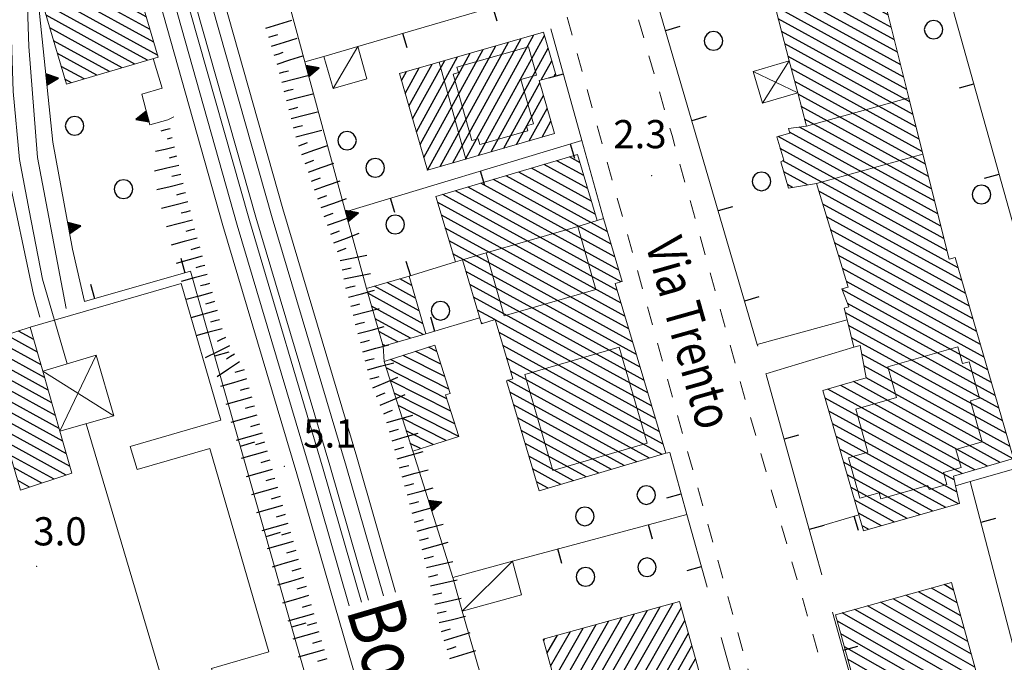
# Model space of a CAD drawing. Extents: x 2428774 to 2430554, y 4754595 to 4755811.
# Drawn here: x 2429175 to 2429279, y 4755115 to 4755184 of the extents above; entities that cross this region are included whole.
import ezdxf

# ---------------------------------------------------------------- set-up
doc = ezdxf.new("R2010")
doc.units = 0
doc.header["$LTSCALE"] = 2
doc.header["$MEASUREMENT"] = 0
for name, pattern in [('MARCIAP', [2, 1, -1]), ('MUROSIMB', [5, 2.5, 2.5]), ('SOSTEGNO', [8, 4, 4])]:
    doc.linetypes.add(name, pattern=pattern)
for name, color, linetype in [('010307', 1, 'Continuous'), ('010308', 1, 'SOSTEGNO'), ('030101', 1, 'Continuous'), ('040102', 10, 'Continuous'), ('040316', 5, 'Continuous'), ('050126', 5, 'Continuous'), ('050401', 1, 'MARCIAP'), ('060101', 5, 'Continuous'), ('060110', 5, 'Continuous'), ('060118', 5, 'Continuous'), ('060403', 5, 'Continuous'), ('060801', 1, 'MUROSIMB'), ('080203', 3, 'Continuous'), ('CAMPITURA_060101', 1, 'Continuous'), ('V0115', 7, 'Continuous'), ('V0211', 6, 'Continuous'), ('V0212', 6, 'Continuous'), ('V0252', 6, 'Continuous')]:
    doc.layers.add(name, color=color, linetype=linetype)
doc.styles.add('Style07', font='Arial', dxfattribs={"height": 0.2})

# ---------------------------------------------------------------- blocks, each defined once
blk = doc.blocks.new('CERCHIO')
for p, q in [((-0.457, 0.189), (-0.495, 0)), ((-0.495, 0), (-0.457, -0.189)), ((-0.35, 0.35), (-0.457, 0.189)), ((-0.189, 0.457), (-0.35, 0.35)), ((0, 0.495), (-0.189, 0.457)), ((0.189, 0.457), (0, 0.495)), ((0.35, 0.35), (0.189, 0.457)), ((0.457, 0.189), (0.35, 0.35)), ((0.495, 0), (0.457, 0.189)), ((0.457, -0.189), (0.495, 0)), ((-0.457, -0.189), (-0.35, -0.35)), ((-0.35, -0.35), (-0.189, -0.457)), ((-0.189, -0.457), (0, -0.495)), ((0, -0.495), (0.189, -0.457)), ((0.189, -0.457), (0.35, -0.35)), ((0.35, -0.35), (0.457, -0.189))]:
    blk.add_line(p, q)
blk = doc.blocks.new('CAMP_4C61225D')
at = {"layer": 'CAMPITURA_060101', "linetype": 'Continuous'}
for p, q in [((2429273.928, 4755123.18), (2429272.923, 4755123.753)), ((2429275.064, 4755119.078), (2429268.848, 4755122.624)), ((2429274.685, 4755120.445), (2429270.206, 4755123)), ((2429274.306, 4755121.813), (2429271.565, 4755123.376)), ((2429276.2, 4755114.976), (2429264.772, 4755121.495)), ((2429275.821, 4755116.344), (2429266.131, 4755121.871)), ((2429275.443, 4755117.711), (2429267.489, 4755122.247)), ((2429276.958, 4755112.242), (2429262.055, 4755120.742)), ((2429276.579, 4755113.609), (2429263.413, 4755121.118)), ((2429277.336, 4755110.874), (2429261.552, 4755119.878)), ((2429277.715, 4755109.507), (2429261.931, 4755118.51)), ((2429278.094, 4755108.14), (2429262.309, 4755117.143)), ((2429278.473, 4755106.773), (2429262.688, 4755115.776)), ((2429278.851, 4755105.405), (2429263.067, 4755114.409)), ((2429279.23, 4755104.038), (2429263.446, 4755113.041)), ((2429278.133, 4755103.513), (2429263.824, 4755111.674)), ((2429276.774, 4755103.136), (2429264.203, 4755110.307)), ((2429275.416, 4755102.76), (2429264.582, 4755108.94)), ((2429274.057, 4755102.384), (2429264.961, 4755107.572)), ((2429272.699, 4755102.007), (2429265.339, 4755106.205)), ((2429271.34, 4755101.631), (2429265.718, 4755104.838)), ((2429269.982, 4755101.255), (2429266.097, 4755103.471)), ((2429268.623, 4755100.878), (2429266.476, 4755102.103)), ((2429267.265, 4755100.502), (2429266.854, 4755100.736))]:
    blk.add_line(p, q, dxfattribs=at)
blk = doc.blocks.new('CAMP_DF849423')
at = {"layer": 'CAMPITURA_060101', "linetype": 'Continuous'}
for p, q in [((2429266.322, 4755187.048), (2429263.776, 4755188.447)), ((2429265.994, 4755188.37), (2429265.191, 4755188.811)), ((2429267.966, 4755180.438), (2429255.293, 4755187.405)), ((2429267.637, 4755181.76), (2429256.647, 4755187.802)), ((2429258.209, 4755188.084), (2429258.001, 4755188.199)), ((2429266.98, 4755184.404), (2429260.947, 4755187.72)), ((2429266.651, 4755185.726), (2429262.362, 4755188.084)), ((2429268.295, 4755179.116), (2429255.167, 4755186.334)), ((2429267.309, 4755183.082), (2429259.533, 4755187.357)), ((2429268.624, 4755177.794), (2429254.907, 4755185.335)), ((2429268.953, 4755176.473), (2429255.258, 4755184.001)), ((2429269.281, 4755175.151), (2429255.61, 4755182.667)), ((2429269.61, 4755173.829), (2429255.961, 4755181.332)), ((2429269.939, 4755172.507), (2429256.312, 4755179.998)), ((2429270.268, 4755171.185), (2429256.664, 4755178.664)), ((2429270.596, 4755169.863), (2429257.015, 4755177.33)), ((2429270.925, 4755168.541), (2429257.366, 4755175.995)), ((2429271.254, 4755167.219), (2429257.717, 4755174.661)), ((2429271.583, 4755165.897), (2429258.069, 4755173.327)), ((2429272.24, 4755163.254), (2429256.46, 4755171.929)), ((2429271.912, 4755164.575), (2429257.537, 4755172.478)), ((2429272.569, 4755161.932), (2429255.244, 4755171.456)), ((2429272.898, 4755160.61), (2429255.478, 4755170.186)), ((2429273.227, 4755159.288), (2429255.753, 4755168.894)), ((2429258.382, 4755166.308), (2429255.839, 4755167.706)), ((2429256.8, 4755166.036), (2429256.233, 4755166.348)), ((2429274.427, 4755157.487), (2429259.571, 4755165.654)), ((2429274.821, 4755156.129), (2429259.992, 4755164.281)), ((2429275.215, 4755154.771), (2429260.413, 4755162.909)), ((2429275.609, 4755153.414), (2429260.833, 4755161.537)), ((2429276.003, 4755152.056), (2429261.254, 4755160.164)), ((2429276.397, 4755150.698), (2429261.674, 4755158.792)), ((2429276.791, 4755149.34), (2429262.095, 4755157.419)), ((2429277.185, 4755147.983), (2429262.516, 4755156.047)), ((2429277.579, 4755146.625), (2429262.083, 4755155.144)), ((2429277.973, 4755145.267), (2429262.637, 4755153.698)), ((2429278.367, 4755143.909), (2429262.41, 4755152.682)), ((2429278.761, 4755142.552), (2429262.736, 4755151.361)), ((2429279.155, 4755141.194), (2429263.063, 4755150.04)), ((2429279.549, 4755139.836), (2429264.143, 4755148.306)), ((2429279.943, 4755138.478), (2429264.381, 4755147.034)), ((2429280.254, 4755137.166), (2429264.616, 4755145.763)), ((2429276.189, 4755135.977), (2429260.551, 4755144.575)), ((2429277.544, 4755136.374), (2429261.906, 4755144.971)), ((2429278.899, 4755136.77), (2429263.261, 4755145.367)), ((2429274.834, 4755135.581), (2429260.249, 4755143.6)), ((2429273.994, 4755134.902), (2429260.643, 4755142.242)), ((2429274.293, 4755133.596), (2429261.037, 4755140.884)), ((2429274.465, 4755132.36), (2429261.431, 4755139.526)), ((2429273.096, 4755131.972), (2429261.826, 4755138.168)), ((2429271.727, 4755131.584), (2429262.22, 4755136.81)), ((2429270.357, 4755131.195), (2429262.614, 4755135.452)), ((2429268.988, 4755130.807), (2429263.009, 4755134.094)), ((2429267.619, 4755130.419), (2429263.403, 4755132.736)), ((2429266.249, 4755130.03), (2429263.797, 4755131.378)), ((2429264.88, 4755129.642), (2429264.191, 4755130.02))]:
    blk.add_line(p, q, dxfattribs=at)
blk = doc.blocks.new('B_MURI')
blk.add_line((-0.8, 0), (0, 0))
blk = doc.blocks.new('CAMP_8C51F10B')
at = {"layer": 'CAMPITURA_060101', "linetype": 'Continuous'}
for p, q in [((2429233.65, 4755105.54), (2429242.696, 4755121.399)), ((2429234.813, 4755105.561), (2429244.062, 4755121.776)), ((2429232.899, 4755108.26), (2429239.962, 4755120.643)), ((2429233.275, 4755106.9), (2429241.329, 4755121.021)), ((2429235.189, 4755104.202), (2429244.946, 4755121.308)), ((2429231.772, 4755112.338), (2429235.862, 4755119.51)), ((2429232.147, 4755110.979), (2429237.229, 4755119.888)), ((2429232.523, 4755109.619), (2429238.596, 4755120.266)), ((2429235.565, 4755102.842), (2429245.322, 4755119.949)), ((2429230.644, 4755116.417), (2429231.763, 4755118.378)), ((2429231.02, 4755115.058), (2429233.129, 4755118.755)), ((2429231.396, 4755113.698), (2429234.496, 4755119.133)), ((2429235.941, 4755101.483), (2429245.698, 4755118.589)), ((2429230.269, 4755117.777), (2429230.396, 4755118)), ((2429237.119, 4755101.531), (2429246.074, 4755117.229)), ((2429238.486, 4755101.909), (2429246.449, 4755115.87)), ((2429239.853, 4755102.286), (2429246.825, 4755114.51)), ((2429246.866, 4755112.564), (2429247.201, 4755113.15)), ((2429240.293, 4755101.04), (2429246.715, 4755112.299)), ((2429241.356, 4755100.885), (2429247.091, 4755110.939)), ((2429242.723, 4755101.263), (2429247.467, 4755109.58)), ((2429244.089, 4755101.64), (2429247.842, 4755108.22)), ((2429245.456, 4755102.018), (2429248.218, 4755106.86)), ((2429246.823, 4755102.396), (2429248.594, 4755105.501)), ((2429248.189, 4755102.773), (2429248.969, 4755104.141))]:
    blk.add_line(p, q, dxfattribs=at)
blk = doc.blocks.new('CAMP_5A6C0F17')
at = {"layer": 'CAMPITURA_060101', "linetype": 'Continuous'}
for p, q in [((2429219.336, 4755147.242), (2429216.682, 4755148.594)), ((2429218.908, 4755148.582), (2429218.036, 4755149.026)), ((2429220.191, 4755144.561), (2429213.973, 4755147.73)), ((2429219.763, 4755145.902), (2429215.327, 4755148.162)), ((2429219.979, 4755143.547), (2429213.522, 4755146.837)), ((2429220.407, 4755142.207), (2429213.95, 4755145.497)), ((2429220.834, 4755140.866), (2429214.377, 4755144.157)), ((2429221.251, 4755139.532), (2429214.805, 4755142.816)), ((2429219.896, 4755139.1), (2429215.233, 4755141.476)), ((2429218.542, 4755138.668), (2429215.66, 4755140.136)), ((2429217.187, 4755138.235), (2429216.088, 4755138.796))]:
    blk.add_line(p, q, dxfattribs=at)
blk = doc.blocks.new('CAMP_CC4B3A8F')
at = {"layer": 'CAMPITURA_060101', "linetype": 'Continuous'}
for p, q in [((2429216.26, 4755155.616), (2429214.982, 4755156.319)), ((2429217.05, 4755152.899), (2429212.267, 4755155.529)), ((2429216.655, 4755154.257), (2429213.624, 4755155.924)), ((2429217.445, 4755151.541), (2429211.564, 4755154.774)), ((2429217.464, 4755150.39), (2429211.959, 4755153.416)), ((2429216.106, 4755149.995), (2429212.354, 4755152.058)), ((2429214.748, 4755149.6), (2429212.749, 4755150.699)), ((2429213.391, 4755149.205), (2429213.144, 4755149.341))]:
    blk.add_line(p, q, dxfattribs=at)
blk = doc.blocks.new('CAMP_99B793A9')
at = {"layer": 'CAMPITURA_060101', "linetype": 'Continuous'}
for p, q in [((2429221.981, 4755169.061), (2429229.256, 4755182.294)), ((2429223.337, 4755169.451), (2429230.368, 4755182.242)), ((2429217.914, 4755167.891), (2429225.188, 4755181.123)), ((2429219.269, 4755168.28), (2429226.544, 4755181.513)), ((2429220.625, 4755168.67), (2429227.9, 4755181.904)), ((2429217.129, 4755170.615), (2429222.477, 4755180.341)), ((2429217.522, 4755169.253), (2429223.832, 4755180.732)), ((2429224.692, 4755169.842), (2429230.761, 4755180.88)), ((2429215.952, 4755174.701), (2429218.409, 4755179.17)), ((2429216.344, 4755173.339), (2429219.765, 4755179.56)), ((2429216.737, 4755171.977), (2429221.121, 4755179.951)), ((2429230.038, 4755177.489), (2429231.153, 4755179.518)), ((2429215.167, 4755177.425), (2429215.697, 4755178.389)), ((2429215.56, 4755176.063), (2429217.053, 4755178.779)), ((2429231.393, 4755177.879), (2429231.545, 4755178.156)), ((2429226.048, 4755170.233), (2429229.872, 4755177.188)), ((2429227.404, 4755170.623), (2429230.264, 4755175.825)), ((2429228.76, 4755171.014), (2429230.657, 4755174.463)), ((2429230.116, 4755171.404), (2429231.049, 4755173.101))]:
    blk.add_line(p, q, dxfattribs=at)
blk = doc.blocks.new('TRIAN3')
for p, q in [((0.001, 0.542), (-0.25, 0)), ((-0.222, 0.005), (0.002, 0.478)), ((0.25, 0), (0.001, 0.542)), ((0.002, 0.478), (0.215, 0.015)), ((-0.25, 0), (0.25, 0)), ((-0.197, 0.018), (0.005, 0.395)), ((0.215, 0.015), (-0.197, 0.018)), ((-0.149, 0.035), (0.005, 0.308)), ((0.175, 0.036), (-0.149, 0.035)), ((-0.098, 0.073), (0.007, 0.254)), ((0.14, 0.056), (-0.098, 0.073)), ((-0.04, 0.114), (0.006, 0.225)), ((0.092, 0.086), (-0.04, 0.114)), ((0.005, 0.395), (0.175, 0.036)), ((0.005, 0.308), (0.14, 0.056)), ((0.006, 0.225), (0.038, 0.127)), ((0.007, 0.254), (0.092, 0.086))]:
    blk.add_line(p, q)
blk = doc.blocks.new('CAMP_7A460D85')
at = {"layer": 'CAMPITURA_060101', "linetype": 'Continuous'}
for p, q in [((2429186.379, 4755189.676), (2429184.384, 4755190.773)), ((2429185.977, 4755191.038), (2429185.735, 4755191.171)), ((2429187.584, 4755185.59), (2429180.331, 4755189.577)), ((2429187.182, 4755186.952), (2429181.682, 4755189.976)), ((2429186.781, 4755188.314), (2429183.033, 4755190.374)), ((2429188.388, 4755182.866), (2429177.629, 4755188.78)), ((2429187.986, 4755184.228), (2429178.98, 4755189.179)), ((2429188.789, 4755181.504), (2429176.278, 4755188.382)), ((2429189.191, 4755180.142), (2429176.512, 4755187.112)), ((2429188.12, 4755179.59), (2429176.913, 4755185.75)), ((2429186.769, 4755179.191), (2429177.315, 4755184.388)), ((2429185.418, 4755178.793), (2429177.717, 4755183.026)), ((2429184.067, 4755178.394), (2429178.119, 4755181.664)), ((2429182.716, 4755177.996), (2429178.521, 4755180.302)), ((2429181.365, 4755177.597), (2429178.922, 4755178.94)), ((2429180.014, 4755177.199), (2429179.324, 4755177.578))]:
    blk.add_line(p, q, dxfattribs=at)
blk = doc.blocks.new('CAMP_3FD35A8F')
at = {"layer": 'CAMPITURA_060101', "linetype": 'Continuous'}
for p, q in [((2429176.011, 4755149.869), (2429174.389, 4755150.76)), ((2429176.783, 4755147.161), (2429171.776, 4755149.914)), ((2429176.397, 4755148.515), (2429173.083, 4755150.337)), ((2429177.17, 4755145.808), (2429170.47, 4755149.491)), ((2429177.556, 4755144.454), (2429170.133, 4755148.535)), ((2429177.942, 4755143.101), (2429170.528, 4755147.177)), ((2429178.329, 4755141.747), (2429170.924, 4755145.818)), ((2429178.715, 4755140.394), (2429171.177, 4755144.538)), ((2429179.102, 4755139.04), (2429170.862, 4755143.57)), ((2429179.488, 4755137.686), (2429171.258, 4755142.211)), ((2429179.874, 4755136.333), (2429171.654, 4755140.852)), ((2429179.476, 4755135.411), (2429172.049, 4755139.494)), ((2429178.172, 4755134.987), (2429173.512, 4755137.548)), ((2429176.867, 4755134.563), (2429173.908, 4755136.19)), ((2429175.563, 4755134.138), (2429174.304, 4755134.831))]:
    blk.add_line(p, q, dxfattribs=at)
blk = doc.blocks.new('SCART_L')
for p, q in [((0, 0), (0.8, 0)), ((0.8, 0), (1.6, 0))]:
    blk.add_line(p, q)
blk = doc.blocks.new('SCART_C')
for p, q in [((0, 0), (0.5, 0)), ((0.5, 0), (1, 0))]:
    blk.add_line(p, q)
blk = doc.blocks.new('CAMP_5A2EAD7D')
at = {"layer": 'CAMPITURA_060101', "linetype": 'Continuous'}
for p, q in [((2429234.569, 4755167.304), (2429231.682, 4755168.891)), ((2429234.164, 4755168.668), (2429233.03, 4755169.292)), ((2429235.783, 4755163.213), (2429227.638, 4755167.691)), ((2429235.379, 4755164.577), (2429228.986, 4755168.091)), ((2429234.974, 4755165.941), (2429230.334, 4755168.491)), ((2429237.867, 4755158.645), (2429223.595, 4755166.491)), ((2429237.462, 4755160.008), (2429224.943, 4755166.891)), ((2429237.057, 4755161.372), (2429226.291, 4755167.291)), ((2429238.524, 4755156.001), (2429220.899, 4755165.691)), ((2429238.272, 4755157.281), (2429222.247, 4755166.091)), ((2429238.54, 4755153.71), (2429219.008, 4755164.448)), ((2429238.135, 4755155.074), (2429219.551, 4755165.291)), ((2429238.945, 4755152.346), (2429219.413, 4755163.084)), ((2429239.35, 4755150.983), (2429219.818, 4755161.72)), ((2429239.754, 4755149.619), (2429220.223, 4755160.357)), ((2429240.159, 4755148.255), (2429220.627, 4755158.993)), ((2429240.564, 4755146.892), (2429222.018, 4755157.087)), ((2429240.969, 4755145.528), (2429222.422, 4755155.724)), ((2429241.373, 4755144.164), (2429222.827, 4755154.36)), ((2429225.101, 4755151.969), (2429223.232, 4755152.996)), ((2429241.778, 4755142.8), (2429225.133, 4755151.951)), ((2429223.754, 4755151.568), (2429223.637, 4755151.633)), ((2429242.183, 4755141.437), (2429225.537, 4755150.588)), ((2429242.588, 4755140.073), (2429225.942, 4755149.224)), ((2429242.993, 4755138.709), (2429226.347, 4755147.86)), ((2429242.892, 4755137.623), (2429226.752, 4755146.497)), ((2429241.544, 4755137.223), (2429226.461, 4755145.515)), ((2429240.196, 4755136.823), (2429226.684, 4755144.252)), ((2429238.848, 4755136.423), (2429227.089, 4755142.888)), ((2429237.5, 4755136.023), (2429227.493, 4755141.524)), ((2429236.152, 4755135.623), (2429227.898, 4755140.161)), ((2429234.804, 4755135.223), (2429228.303, 4755138.797)), ((2429233.456, 4755134.823), (2429228.708, 4755137.433)), ((2429232.109, 4755134.423), (2429229.113, 4755136.07)), ((2429230.761, 4755134.022), (2429229.517, 4755134.706))]:
    blk.add_line(p, q, dxfattribs=at)

msp = doc.modelspace()

# ---------------------------------------------------------------- linework, layer by layer
at = {"layer": '010308', "linetype": 'SOSTEGNO', "lineweight": 0, "flags": 128}
for points in [[(2429211.42, 4755155.28), (2429209.2, 4755163.46), (2429204.86, 4755179.44), (2429199.71, 4755198.44)], [(2429181.41, 4755153.91), (2429180.15, 4755159.46), (2429178.03, 4755170.88), (2429176.53, 4755185.61), (2429177.02, 4755185.39)], [(2429188.72, 4755179.77), (2429189.67, 4755176.62), (2429187.51, 4755175.99), (2429188.38, 4755172.7), (2429190.28, 4755173.26), (2429190.91, 4755173.58)], [(2429213.31, 4755147.52), (2429213.2, 4755149.15)], [(2429220.62, 4755124.53), (2429216.35, 4755137.97)], [(2429228.17, 4755098.25), (2429221.6, 4755120.94)]]:
    msp.add_lwpolyline(points, dxfattribs=at)
at = {"layer": '040102', "linetype": 'Continuous', "lineweight": 0, "flags": 128}
for points in [[(2429164.63, 4755289.24), (2429170.35, 4755269.89), (2429176.37, 4755248.89), (2429180.77, 4755234.08), (2429186.92, 4755212.95), (2429195.05, 4755185.21), (2429201.38, 4755162.82), (2429209.26, 4755136.37), (2429213.23, 4755122.56)], [(2429209.59, 4755121.49), (2429205.53, 4755135.6), (2429197.66, 4755162.04), (2429191.33, 4755184.43), (2429183.19, 4755212.18), (2429177.05, 4755233.3), (2429172.65, 4755248.12), (2429166.63, 4755269.12), (2429160.91, 4755288.46)], [(2429179.56, 4755147.26), (2429176.94, 4755156.28), (2429175.53, 4755163.58), (2429174.49, 4755169.02), (2429173.81, 4755176.27), (2429173.33, 4755191.77), (2429173.95, 4755204.25), (2429174.07, 4755213.09), (2429173.89, 4755219.5), (2429173.53, 4755224.42), (2429172.8, 4755230.04), (2429171.8, 4755235.31), (2429169.28, 4755246.24), (2429163.74, 4755264.64), (2429157.14, 4755287.32)], [(2429205.13, 4755061.09), (2429192.94, 4755102.58), (2429181.59, 4755140.88)]]:
    msp.add_lwpolyline(points, dxfattribs=at)
at = {"layer": '040316', "linetype": 'Continuous', "lineweight": 0, "flags": 128}
for points in [[(2429214.53, 4755122.94), (2429210.4, 4755137.31), (2429202.52, 4755163.76), (2429196.19, 4755186.14), (2429188.06, 4755213.89), (2429181.91, 4755235.01), (2429177.51, 4755249.83), (2429171.49, 4755270.83), (2429165.77, 4755290.17)], [(2429211.65, 4755122.09), (2429207.52, 4755136.44), (2429199.65, 4755162.88), (2429193.31, 4755185.27), (2429185.18, 4755213.02), (2429179.04, 4755234.14), (2429174.64, 4755248.96), (2429168.62, 4755269.96), (2429162.9, 4755289.3)], [(2429337.28, 4754679.57), (2429325.25, 4754720.46), (2429312.87, 4754763.12), (2429304.22, 4754792.25), (2429291.81, 4754835.53), (2429284.39, 4754860.7), (2429275.38, 4754891.35), (2429265.69, 4754924.67), (2429256.39, 4754956.93), (2429246.64, 4754990.46), (2429234.84, 4755030.06), (2429227.53, 4755055.07), (2429217.69, 4755088.28), (2429211.49, 4755109.59), (2429204.02, 4755135.56), (2429196.15, 4755162.01), (2429189.82, 4755184.39), (2429181.69, 4755212.14), (2429175.54, 4755233.26), (2429171.14, 4755248.08), (2429165.12, 4755269.08), (2429159.4, 4755288.42)], [(2429210.91, 4755121.87), (2429206.83, 4755136.06), (2429198.96, 4755162.51), (2429192.62, 4755184.89), (2429184.49, 4755212.64), (2429178.34, 4755233.76), (2429173.94, 4755248.58), (2429167.92, 4755269.58), (2429162.2, 4755288.92)], [(2429155.94, 4755286.52), (2429165.12, 4755255.8), (2429169.75, 4755238.03), (2429171.92, 4755227.09), (2429172.68, 4755211.06), (2429172.4, 4755192.66), (2429172.62, 4755177.73), (2429173.19, 4755167.92), (2429175.97, 4755154.65), (2429176.67, 4755152.25)], [(2429179.46, 4755153.16), (2429176.41, 4755169.22), (2429175.48, 4755181.07), (2429175.24, 4755188.46)]]:
    msp.add_lwpolyline(points, dxfattribs=at)
at = {"layer": '050126', "linetype": 'Continuous', "lineweight": 0, "flags": 128}
for points in [[(2429199.84, 4755096.72), (2429200.83, 4755097.01), (2429194.92, 4755114.82), (2429201.05, 4755116.61), (2429194.75, 4755138.26), (2429187, 4755136), (2429186.28, 4755138.46), (2429195.94, 4755141.27), (2429191.71, 4755155.83), (2429175.64, 4755151.17)], [(2429262.59, 4755151.95), (2429253.02, 4755149.34)], [(2429253.93, 4755146.2), (2429263.31, 4755149.03)]]:
    msp.add_lwpolyline(points, dxfattribs=at)
at = {"layer": '050401', "linetype": 'MARCIAP', "lineweight": 0, "flags": 128}
for points in [[(2429211, 4755255.13), (2429212.52, 4755255.49), (2429213.14, 4755255.22), (2429213.88, 4755253.91), (2429226.46, 4755207.13), (2429236.82, 4755169.62), (2429255.1, 4755103.75), (2429267.31, 4755059.21), (2429267.58, 4755057.05), (2429263.78, 4755021.53), (2429261.26, 4754991.49), (2429261.62, 4754989.63), (2429271.81, 4754956.12), (2429277.64, 4754936.08), (2429277.07, 4754933.88), (2429277.07, 4754933.86), (2429276.85, 4754932.01), (2429276.42, 4754931.62), (2429272.53, 4754930.3)], [(2429242.09, 4755186.72), (2429240.83, 4755186.08), (2429240.38, 4755185.77), (2429240, 4755185.21), (2429243.99, 4755171.46), (2429250.97, 4755146.2), (2429259.76, 4755115.6), (2429266.14, 4755093.46), (2429272.88, 4755069.46), (2429274.58, 4755063.3), (2429274.98, 4755062.52), (2429275.94, 4755062.61)]]:
    msp.add_lwpolyline(points, dxfattribs=at)
at = {"layer": '060101', "linetype": 'Continuous', "lineweight": 0, "flags": 128}
for points in [[(2429189.25, 4755179.92), (2429185.92, 4755191.23), (2429176.15, 4755188.34), (2429179.48, 4755177.04)], [(2429214.95, 4755178.17), (2429217.91, 4755167.89), (2429231.43, 4755171.78), (2429229.8, 4755177.42), (2429231.61, 4755177.94), (2429230.27, 4755182.59)], [(2429235.98, 4755162.54), (2429236.65, 4755162.73), (2429238.64, 4755156.04), (2429237.91, 4755155.82), (2429243.28, 4755137.74), (2429229.81, 4755133.74), (2429226.32, 4755145.47), (2429227, 4755145.67), (2429225.12, 4755151.98), (2429223.66, 4755151.54), (2429221.65, 4755158.33), (2429220.89, 4755158.11), (2429218.82, 4755165.07), (2429233.9, 4755169.55)], [(2429217.75, 4755150.47), (2429213.2, 4755149.15), (2429211.42, 4755155.28), (2429215.97, 4755156.61)], [(2429180.08, 4755135.61), (2429174.6, 4755133.82), (2429173.22, 4755138.56), (2429172.39, 4755138.32), (2429170.63, 4755144.38), (2429171.29, 4755144.57), (2429169.91, 4755149.31), (2429175.64, 4755151.17), (2429176.97, 4755146.5), (2429178.8, 4755140.09)], [(2429213.31, 4755147.52), (2429216.35, 4755137.97), (2429221.26, 4755139.54), (2429219.85, 4755143.96), (2429220.33, 4755144.12), (2429218.7, 4755149.24)], [(2429279.29, 4755103.83), (2429273.71, 4755123.97), (2429261.37, 4755120.55), (2429266.94, 4755100.41)], [(2429236.01, 4755101.22), (2429234.78, 4755105.67), (2429233.7, 4755105.37), (2429230.22, 4755117.95), (2429244.76, 4755121.97), (2429247.33, 4755112.69), (2429246.66, 4755112.51), (2429249.27, 4755103.07), (2429240.41, 4755100.62), (2429239.94, 4755102.31)]]:
    msp.add_lwpolyline(points, close=True, dxfattribs=at)
msp.add_lwpolyline([(2429265.84, 4755188.98), (2429269.17, 4755175.59), (2429270.66, 4755169.59), (2429273.45, 4755158.4), (2429274.1, 4755158.6), (2429280.32, 4755137.18), (2429273.9, 4755135.31), (2429274.14, 4755134.27), (2429274.57, 4755132.39), (2429264.35, 4755129.49), (2429263.85, 4755131.2), (2429260.01, 4755144.42), (2429264.62, 4755145.76), (2429263.97, 4755149.22), (2429263.31, 4755149.03), (2429262.59, 4755151.95), (2429262.29, 4755153.18), (2429262.78, 4755153.33), (2429262.04, 4755155.25), (2429262.7, 4755155.44), (2429259.32, 4755166.47), (2429256.35, 4755165.96), (2429255.53, 4755168.76), (2429255.84, 4755168.94), (2429255.12, 4755171.42), (2429256.49, 4755171.81), (2429256.35, 4755172.31), (2429258.27, 4755172.58), (2429257.34, 4755176.11), (2429256.44, 4755179.53), (2429254.78, 4755185.83)], dxfattribs=at)
at = {"layer": '060110', "linetype": 'Continuous', "lineweight": 0, "flags": 128}
for points in [[(2429211.48, 4755177.62), (2429210.5, 4755181.04), (2429206.89, 4755180), (2429207.87, 4755176.59)], [(2429220.62, 4755124.53), (2429221.6, 4755120.94), (2429227.94, 4755122.67), (2429226.97, 4755126.25)]]:
    msp.add_lwpolyline(points, close=True, dxfattribs=at)
at = {"layer": '060118', "linetype": 'Continuous', "lineweight": 0, "flags": 128}
for points in [[(2429228.66, 4755181.01), (2429221.05, 4755178.84), (2429221.21, 4755178.27), (2429220.64, 4755178.11), (2429222.65, 4755171.05), (2429223.31, 4755171.24), (2429223.49, 4755170.62), (2429228.62, 4755172.09), (2429228.46, 4755172.62), (2429229.21, 4755172.83), (2429227.87, 4755177.53), (2429229.52, 4755178), (2429228.66, 4755181.01)], [(2429219.17, 4755179.39), (2429222, 4755169.07)], [(2429269.17, 4755175.59), (2429258.27, 4755172.58)], [(2429259.32, 4755166.47), (2429270.66, 4755169.59)], [(2429236, 4755162.54), (2429233.91, 4755161.89)], [(2429235.85, 4755155.17), (2429226.09, 4755152.36), (2429224.16, 4755159.08), (2429233.91, 4755161.89), (2429235.85, 4755155.17)], [(2429221.65, 4755158.33), (2429224.16, 4755159.08)], [(2429238.32, 4755149.03), (2429228.3, 4755146.12), (2429231.26, 4755135.92), (2429241.29, 4755138.83), (2429238.32, 4755149.03)], [(2429274.37, 4755149.07), (2429266.91, 4755146.94), (2429267.85, 4755143.67), (2429263.51, 4755142.43), (2429264.81, 4755137.87), (2429262.73, 4755137.27), (2429263.96, 4755132.96), (2429265.99, 4755133.54), (2429266.18, 4755132.88), (2429271.19, 4755134.31), (2429271.32, 4755133.88), (2429273.2, 4755134.42), (2429272.84, 4755135.68), (2429274.72, 4755136.21), (2429274.16, 4755138.15), (2429276.98, 4755138.96), (2429275.73, 4755143.34), (2429276.67, 4755143.61), (2429275.57, 4755147.49), (2429274.87, 4755147.29), (2429274.37, 4755149.07)]]:
    msp.add_lwpolyline(points, dxfattribs=at)
at = {"layer": '060403', "linetype": 'Continuous', "lineweight": 0, "flags": 128}
for points in [[(2429257.34, 4755176.11), (2429253.58, 4755175.01), (2429252.6, 4755178.4), (2429256.44, 4755179.53)], [(2429176.97, 4755146.5), (2429182.67, 4755148.17)], [(2429182.67, 4755148.17), (2429184.53, 4755141.72), (2429178.8, 4755140.09)]]:
    msp.add_lwpolyline(points, dxfattribs=at)
at = {"layer": '060801', "linetype": 'MUROSIMB', "lineweight": 0, "flags": 128}
for points in [[(2429253.08, 4755149.15), (2429253.02, 4755149.34), (2429242.09, 4755186.72), (2429271.24, 4755194.9)], [(2429272.04, 4755191.54), (2429281.68, 4755157.07)], [(2429210.5, 4755181.04), (2429229.99, 4755186.78)], [(2429231.05, 4755182.95), (2429234.36, 4755171.03)], [(2429204.86, 4755179.44), (2429206.89, 4755180)], [(2429209.2, 4755163.46), (2429234.36, 4755171.03), (2429236.67, 4755162.73)], [(2429220.89, 4755158.11), (2429215.97, 4755156.61)], [(2429210.13, 4755056.38), (2429220.86, 4755057.41), (2429212.95, 4755085.82), (2429192.68, 4755157.12), (2429181.41, 4755153.91)], [(2429223.47, 4755152.16), (2429217.75, 4755150.47)], [(2429259.91, 4755124.79), (2429258.56, 4755129.63), (2429253.96, 4755146.12), (2429253.93, 4755146.2)], [(2429291.16, 4755077.28), (2429291.12, 4755077.39), (2429285.67, 4755096.51), (2429285.62, 4755096.7), (2429281.02, 4755114.35), (2429275.7, 4755134.74), (2429294.26, 4755140.04)], [(2429243.28, 4755137.74), (2429243.71, 4755137.81), (2429245.54, 4755131.23)], [(2429274.14, 4755134.27), (2429275.7, 4755134.74)], [(2429226.97, 4755126.25), (2429245.54, 4755131.23), (2429247.69, 4755123.5)], [(2429258.56, 4755129.63), (2429263.85, 4755131.2)], [(2429275.8, 4755063.47), (2429268.79, 4755092.65), (2429268.3, 4755094.71), (2429261.02, 4755120.82)], [(2429249.18, 4755118.12), (2429256.13, 4755093.1)]]:
    msp.add_lwpolyline(points, dxfattribs=at)
at = {"layer": '080203', "linetype": 'Continuous', "lineweight": 0}
for p in [(2429241.77, 4755167.31), (2429202.69, 4755136.36), (2429176.32, 4755125.69)]:
    msp.add_point(p, dxfattribs=at)
at = {"layer": 'V0115', "linetype": 'Continuous', "lineweight": 0, "flags": 128}
for points in [[(2429210.5, 4755181.04), (2429207.87, 4755176.59)], [(2429256.44, 4755179.53), (2429253.58, 4755175.01)], [(2429252.6, 4755178.4), (2429257.34, 4755176.11)], [(2429182.67, 4755148.17), (2429178.8, 4755140.09)], [(2429184.53, 4755141.72), (2429176.97, 4755146.5)], [(2429221.6, 4755120.94), (2429226.97, 4755126.25)]]:
    msp.add_lwpolyline(points, dxfattribs=at)

# ---------------------------------------------------------------- block references
at = {"layer": '010307', "lineweight": 0}
for name, p, xscale, yscale, zscale, rotation in [('SCART_L', (2429200.72, 4755183), 1.800000000183025, 1.800000000183025, 1.800000000183025, 17.35904648285543), ('SCART_L', (2429201.31, 4755181.09), 1.800000000183025, 1.800000000183025, 1.800000000183025, 17.35904648285543), ('SCART_L', (2429201.91, 4755179.19), 1.800000000183025, 1.800000000183025, 1.800000000183025, 17.35904648285543), ('SCART_L', (2429202.41, 4755177.25), 1.800000000081846, 1.800000000081846, 1.800000000081846, 14.39496946838392), ('SCART_L', (2429202.91, 4755175.31), 1.800000000081846, 1.800000000081846, 1.800000000081846, 14.39496946838392), ('SCART_L', (2429203.41, 4755173.38), 1.800000000081846, 1.800000000081846, 1.800000000081846, 14.39496946838392), ('SCART_L', (2429190.52, 4755172.29), 0.6411729325542371, 0.6411729325542371, 0.6411729325542371, 193.5083477898381), ('SCART_L', (2429203.9, 4755171.44), 1.800000000081846, 1.800000000081846, 1.800000000081846, 14.39496946838392), ('SCART_C', (2429190.75, 4755171.32), 0.5645750295907244, 0.5645750295907244, 0.5645750295907244, 193.508347785366), ('SCART_L', (2429190.98, 4755170.34), 1.282345861956709, 1.282345861956709, 1.282345861956709, 193.5083477380766), ('SCART_L', (2429204.56, 4755169.55), 1.799999999796783, 1.799999999796783, 1.799999999796783, 19.77737484354914), ('SCART_C', (2429191.22, 4755169.37), 0.8270874669785451, 0.8270874669785451, 0.8270874669785451, 193.508347718746), ('SCART_L', (2429205.24, 4755167.67), 1.799999999796783, 1.799999999796783, 1.799999999796783, 19.77737484354914), ('SCART_L', (2429191.45, 4755168.4), 1.657407981042847, 1.657407981042847, 1.657407981042847, 193.5083477340368), ('SCART_L', (2429191.92, 4755166.45), 1.800000000257093, 1.800000000257093, 1.800000000257093, 193.508347702034), ('SCART_L', (2429205.91, 4755165.79), 1.799999999796783, 1.799999999796783, 1.799999999796783, 19.77737484354914), ('SCART_L', (2429192.41, 4755164.52), 1.799999999939655, 1.799999999939655, 1.799999999939655, 194.5239887088634), ('SCART_L', (2429206.59, 4755163.9), 1.799999999796783, 1.799999999796783, 1.799999999796783, 19.77737484354914), ('SCART_L', (2429192.92, 4755162.58), 1.799999999939655, 1.799999999939655, 1.799999999939655, 194.5239887088634), ('SCART_L', (2429207.27, 4755162.02), 1.799999999796783, 1.799999999796783, 1.799999999796783, 19.77737484354914), ('SCART_L', (2429207.97, 4755160.15), 1.800000000132271, 1.800000000132271, 1.800000000132271, 20.80536750472529), ('SCART_L', (2429193.42, 4755160.64), 1.799999999939655, 1.799999999939655, 1.799999999939655, 194.5239887088634), ('SCART_L', (2429193.94, 4755158.72), 1.799999999673682, 1.799999999673682, 1.799999999673682, 195.2637711185535), ('SCART_L', (2429208.63, 4755158.27), 1.799999999924767, 1.799999999924767, 1.799999999924767, 11.56995820535451), ('SCART_L', (2429194.47, 4755156.79), 1.799999999673682, 1.799999999673682, 1.799999999673682, 195.2637711185535), ('SCART_L', (2429209.03, 4755156.31), 1.799999999924767, 1.799999999924767, 1.799999999924767, 11.56995820535451), ('SCART_L', (2429209.5, 4755154.36), 1.799999999940059, 1.799999999940059, 1.799999999940059, 14.83338500563808), ('SCART_L', (2429195, 4755154.86), 1.799999999673682, 1.799999999673682, 1.799999999673682, 195.2637711185535), ('SCART_L', (2429195.52, 4755152.93), 1.799999999673682, 1.799999999673682, 1.799999999673682, 195.2637711185535), ('SCART_L', (2429210.01, 4755152.43), 1.799999999940059, 1.799999999940059, 1.799999999940059, 14.83338500563808), ('SCART_L', (2429196.05, 4755151), 1.799999999673682, 1.799999999673682, 1.799999999673682, 195.2637711185535), ('SCART_L', (2429210.52, 4755150.49), 1.799999999940059, 1.799999999940059, 1.799999999940059, 14.83338500563808), ('SCART_L', (2429196.86, 4755149.17), 1.800000000250648, 1.800000000250648, 1.800000000250648, 205.912470884929), ('SCART_L', (2429211.03, 4755148.56), 1.799999999940059, 1.799999999940059, 1.799999999940059, 14.83338500563808), ('SCART_L', (2429197.92, 4755147.48), 1.80000000051948, 1.80000000051948, 1.80000000051948, 213.6956000252477), ('SCART_L', (2429211.54, 4755146.63), 1.799999999940059, 1.799999999940059, 1.799999999940059, 14.83338500563808), ('SCART_L', (2429198.67, 4755145.65), 1.799999999557695, 1.799999999557695, 1.799999999557695, 195.8693382244425), ('SCART_L', (2429212.11, 4755144.71), 1.800000000027532, 1.800000000027531, 1.800000000027531, 22.94749037083381), ('SCART_L', (2429199.22, 4755143.73), 1.799999999557695, 1.799999999557695, 1.799999999557695, 195.8693382244425), ('SCART_L', (2429212.89, 4755142.87), 1.800000000027532, 1.800000000027531, 1.800000000027531, 22.94749037083381), ('SCART_L', (2429199.76, 4755141.8), 1.799999999557695, 1.799999999557695, 1.799999999557695, 195.8693382244425), ('SCART_L', (2429213.59, 4755141), 1.800000000458235, 1.800000000458235, 1.800000000458235, 16.21789128176895), ('SCART_L', (2429200.31, 4755139.88), 1.799999999557695, 1.799999999557695, 1.799999999557695, 195.8693382244425), ('SCART_L', (2429214.15, 4755139.08), 1.800000000458235, 1.800000000458235, 1.800000000458235, 16.21789128176895), ('SCART_L', (2429200.86, 4755137.96), 1.799999999557695, 1.799999999557695, 1.799999999557695, 195.8693382244425), ('SCART_L', (2429214.7, 4755137.16), 1.800000000099599, 1.800000000099599, 1.800000000099599, 15.31658693173499), ('SCART_L', (2429201.4, 4755136.03), 1.799999999557695, 1.799999999557695, 1.799999999557695, 195.8693382244425), ('SCART_L', (2429215.23, 4755135.23), 1.800000000099599, 1.800000000099599, 1.800000000099599, 15.31658693173499), ('SCART_L', (2429201.95, 4755134.11), 1.799999999557695, 1.799999999557695, 1.799999999557695, 195.8693382244425), ('SCART_L', (2429215.76, 4755133.3), 1.800000000099599, 1.800000000099599, 1.800000000099599, 15.31658693173499), ('SCART_L', (2429202.5, 4755132.19), 1.800000000049604, 1.800000000049604, 1.800000000049604, 196.2241299270205), ('SCART_L', (2429216.28, 4755131.37), 1.800000000099599, 1.800000000099599, 1.800000000099599, 15.31658693173499), ('SCART_L', (2429203.06, 4755130.27), 1.800000000049604, 1.800000000049604, 1.800000000049604, 196.2241299270205), ('SCART_L', (2429216.81, 4755129.44), 1.800000000099599, 1.800000000099599, 1.800000000099599, 15.31658693173499), ('SCART_L', (2429203.62, 4755128.34), 1.799999999962851, 1.799999999962851, 1.799999999962851, 195.937658628868), ('SCART_L', (2429217.34, 4755127.51), 1.800000000099599, 1.800000000099599, 1.800000000099599, 15.31658693173499), ('SCART_L', (2429204.17, 4755126.42), 1.799999999962851, 1.799999999962851, 1.799999999962851, 195.937658628868), ('SCART_L', (2429217.81, 4755125.57), 1.800000000259855, 1.800000000259855, 1.800000000259855, 13.14392876441495), ('SCART_L', (2429204.71, 4755124.5), 1.799999999962851, 1.799999999962851, 1.799999999962851, 195.937658628868), ('SCART_L', (2429218.26, 4755123.62), 1.800000000259855, 1.800000000259855, 1.800000000259855, 13.14392876441495), ('SCART_L', (2429205.26, 4755122.58), 1.799999999962851, 1.799999999962851, 1.799999999962851, 195.937658628868), ('SCART_L', (2429218.72, 4755121.67), 1.800000000259855, 1.800000000259855, 1.800000000259855, 13.14392876441495), ('SCART_L', (2429205.81, 4755120.65), 1.799999999962851, 1.799999999962851, 1.799999999962851, 195.937658628868), ('SCART_L', (2429219.17, 4755119.73), 1.800000000259855, 1.800000000259855, 1.800000000259855, 13.14392876441495), ('SCART_L', (2429206.36, 4755118.73), 1.799999999962851, 1.799999999962851, 1.799999999962851, 195.937658628868), ('SCART_L', (2429219.71, 4755117.8), 1.799999999443932, 1.799999999443932, 1.799999999443932, 17.52397209254784), ('SCART_L', (2429206.91, 4755116.81), 1.799999999962851, 1.799999999962851, 1.799999999962851, 195.937658628868), ('SCART_L', (2429220.31, 4755115.89), 1.799999999443932, 1.799999999443932, 1.799999999443932, 17.52397209254784)]:
    msp.add_blockref(name, p, dxfattribs=dict(at, xscale=xscale, yscale=yscale, zscale=zscale, rotation=rotation))
for p, rotation in [((2429201.02, 4755182.05), 17.35904652458903), ((2429201.61, 4755180.14), 17.35904652458903), ((2429202.16, 4755178.22), 14.39496946985789), ((2429202.66, 4755176.28), 14.39496946985789), ((2429203.16, 4755174.34), 14.39496946985789), ((2429203.66, 4755172.41), 14.39496946985789), ((2429204.22, 4755170.49), 19.77737485470766), ((2429204.9, 4755168.61), 19.77737485470766), ((2429191.68, 4755167.43), 193.5083477261626), ((2429205.58, 4755166.73), 19.77737485470766), ((2429192.16, 4755165.49), 194.5239887347952), ((2429206.25, 4755164.84), 19.77737485470766), ((2429192.67, 4755163.55), 194.5239887347952), ((2429206.93, 4755162.96), 19.77737485470766), ((2429193.17, 4755161.61), 194.5239887347952), ((2429207.62, 4755161.08), 20.80536745617445), ((2429193.68, 4755159.68), 195.2637711398719), ((2429208.33, 4755159.21), 20.80536745617445), ((2429194.21, 4755157.75), 195.2637711398719), ((2429208.83, 4755157.29), 11.56995820654365), ((2429194.73, 4755155.82), 195.2637711398719), ((2429209.24, 4755155.33), 14.83338496973182), ((2429195.26, 4755153.89), 195.2637711398719), ((2429209.75, 4755153.39), 14.83338496973182), ((2429195.79, 4755151.96), 195.2637711398719), ((2429210.26, 4755151.46), 14.83338496973182), ((2429196.42, 4755150.07), 205.912470882036), ((2429210.78, 4755149.53), 14.83338496973182), ((2429197.37, 4755148.31), 213.6956000449793), ((2429211.29, 4755147.59), 14.83338496973182), ((2429198.39, 4755146.61), 195.8693382700666), ((2429211.8, 4755145.66), 14.83338496973182), ((2429198.94, 4755144.69), 195.8693382700666), ((2429212.5, 4755143.79), 22.94749038868828), ((2429199.49, 4755142.77), 195.8693382700666), ((2429213.28, 4755141.95), 22.94749038868828), ((2429200.04, 4755140.84), 195.8693382700666), ((2429213.87, 4755140.04), 16.21789128342486), ((2429200.58, 4755138.92), 195.8693382700666), ((2429214.43, 4755138.12), 16.21789128342486), ((2429201.13, 4755136.99), 195.8693382700666), ((2429214.96, 4755136.19), 15.31658695460856), ((2429201.68, 4755135.07), 195.8693382700666), ((2429215.49, 4755134.26), 15.31658695460856), ((2429202.23, 4755133.15), 196.224129922051), ((2429216.02, 4755132.34), 15.31658695460856), ((2429202.78, 4755131.23), 196.224129922051), ((2429216.55, 4755130.41), 15.31658695460856), ((2429203.34, 4755129.31), 195.9376586207219), ((2429217.08, 4755128.48), 15.31658695460856), ((2429203.89, 4755127.38), 195.9376586207219), ((2429217.58, 4755126.54), 13.14392875421588), ((2429204.44, 4755125.46), 195.9376586207219), ((2429218.04, 4755124.59), 13.14392875421588), ((2429204.99, 4755123.54), 195.9376586207219), ((2429218.49, 4755122.65), 13.14392875421588), ((2429205.54, 4755121.61), 195.9376586207219), ((2429218.94, 4755120.7), 13.14392875421588), ((2429206.09, 4755119.69), 195.9376586207219), ((2429219.41, 4755118.75), 17.523972100285), ((2429206.64, 4755117.77), 195.9376586207219), ((2429220.01, 4755116.85), 17.523972100285), ((2429207.19, 4755115.84), 195.9376586207219)]:
    msp.add_blockref('SCART_C', p, dxfattribs=dict(at, rotation=rotation))
at = {"layer": '010308', "lineweight": 0}
for p, xscale, yscale, zscale, rotation in [((2429205.13, 4755178.44), 2.399999999192287, 2.399999999192287, 2.399999999192287, 285.1812483311831), ((2429177.35, 4755177.54), 2.399999999150662, 2.399999999150662, 2.399999999150662, 275.8169821759916), ((2429188.14, 4755173.6), 2.40000000089932, 2.40000000089932, 2.40000000089932, 104.772381069483), ((2429209.32, 4755163), 2.400000000907788, 2.400000000907788, 2.400000000907788, 285.1812498405553), ((2429179.73, 4755161.73), 2.400000000607965, 2.400000000607965, 2.400000000607965, 280.5318146963983), ((2429218.2, 4755132.15), 2.400000000001862, 2.400000000001862, 2.400000000001862, 287.6252880288919)]:
    msp.add_blockref('TRIAN3', p, dxfattribs=dict(at, xscale=xscale, yscale=yscale, zscale=zscale, rotation=rotation))
at = {"layer": '030101', "lineweight": 0, "xscale": 2, "yscale": 2, "zscale": 2}
for p in [(2429271.8, 4755182.85), (2429248.37, 4755181.65), (2429180.36, 4755172.61), (2429209.36, 4755171.03), (2429212.36, 4755168.13), (2429253.48, 4755166.69), (2429185.56, 4755165.87), (2429276.89, 4755165.29), (2429214.48, 4755162.1), (2429219.31, 4755152.92), (2429241.21, 4755133.29), (2429234.67, 4755131.02), (2429241.29, 4755125.6), (2429234.75, 4755124.58)]:
    msp.add_blockref('CERCHIO', p, dxfattribs=at)
at = {"layer": '060801', "lineweight": 0}
for p, xscale, yscale, zscale, rotation in [((2429224.89, 4755185.27), 1.999999999268186, 1.999999999268186, 1.999999999268186, 106.4086853345322), ((2429243.25, 4755182.74), 1.99999999952958, 1.99999999952958, 1.99999999952958, 196.3060620099334), ((2429215.3, 4755182.45), 1.999999999268186, 1.999999999268186, 1.999999999268186, 106.4086853345322), ((2429232.39, 4755178.14), 2.000000000009329, 2.000000000009329, 2.000000000009329, 15.52537521755153), ((2429276.08, 4755177.09), 1.999999999878867, 1.999999999878867, 1.999999999878867, 15.62482647236986), ((2429246.06, 4755173.15), 1.99999999952958, 1.99999999952958, 1.99999999952958, 196.3060620099334), ((2429233.14, 4755170.66), 2.000000000812329, 2.000000000812329, 2.000000000812329, 106.7388150698568), ((2429223.56, 4755167.78), 2.000000000812329, 2.000000000812329, 2.000000000812329, 106.7388150698568), ((2429278.77, 4755167.46), 1.999999999878867, 1.999999999878867, 1.999999999878867, 15.62482647236986), ((2429213.98, 4755164.9), 2.000000000812329, 2.000000000812329, 2.000000000812329, 106.7388150698568), ((2429248.87, 4755163.55), 1.99999999952958, 1.99999999952958, 1.99999999952958, 196.3060620099334), ((2429192.09, 4755156.96), 2.000000000434889, 2.000000000434889, 2.000000000434889, 285.9324955742821), ((2429216.1, 4755156.65), 2.00000000089479, 2.00000000089479, 2.00000000089479, 287.0020506438419), ((2429182.48, 4755154.21), 2.000000000434889, 2.000000000434889, 2.000000000434889, 285.9324955742821), ((2429251.67, 4755153.95), 1.99999999952958, 1.99999999952958, 1.99999999952958, 196.3060620099334), ((2429218.68, 4755150.75), 2.000000000547178, 2.000000000547178, 2.000000000547178, 286.3889979202393), ((2429195.24, 4755148.08), 2.000000000189779, 2.000000000189779, 2.000000000189779, 195.8708615101733), ((2429255.88, 4755139.24), 1.99999999962105, 1.99999999962105, 1.99999999962105, 195.5883202312646), ((2429197.98, 4755138.47), 2.000000000189779, 2.000000000189779, 2.000000000189779, 195.8708615101733), ((2429244.94, 4755133.42), 2.000000000213941, 2.000000000213941, 2.000000000213941, 15.52168810695542), ((2429263.35, 4755131.05), 2.000000000594751, 2.000000000594751, 2.000000000594751, 106.6016053713673), ((2429276.84, 4755130.38), 2.000000000148437, 2.000000000148437, 2.000000000148437, 194.6095112994008), ((2429241.46, 4755130.13), 2.000000000001189, 2.000000000001189, 2.000000000001189, 104.9814541869251), ((2429258.56, 4755129.61), 2.000000000042517, 2.000000000042517, 2.000000000042517, 195.5876186063606), ((2429200.71, 4755128.85), 2.000000000189779, 2.000000000189779, 2.000000000189779, 195.8708615101733), ((2429231.8, 4755127.55), 2.000000000001189, 2.000000000001189, 2.000000000001189, 104.9814541869251), ((2429247.09, 4755125.67), 1.999999999907869, 1.999999999907869, 1.999999999907869, 15.52284905674518), ((2429203.45, 4755119.23), 2.000000000189779, 2.000000000189779, 2.000000000189779, 195.8708615101733), ((2429262.15, 4755116.74), 2.000000000221284, 2.000000000221284, 2.000000000221284, 195.5882463248046)]:
    msp.add_blockref('B_MURI', p, dxfattribs=dict(at, xscale=xscale, yscale=yscale, zscale=zscale, rotation=rotation))
at = {"layer": 'CAMPITURA_060101', "lineweight": 0}
for name in ['CAMP_7A460D85', 'CAMP_DF849423', 'CAMP_99B793A9', 'CAMP_5A2EAD7D', 'CAMP_CC4B3A8F', 'CAMP_3FD35A8F', 'CAMP_5A6C0F17', 'CAMP_4C61225D', 'CAMP_8C51F10B']:
    msp.add_blockref(name, (0, 0), dxfattribs=at)

# ---------------------------------------------------------------- texts
at = {"layer": 'V0211', "linetype": 'Continuous', "lineweight": 0, "style": 'Style07', "width": 0.8}
msp.add_text('Bologna', height=6, rotation=286.4714, dxfattribs=at).set_placement((2429209.24, 4755121.07))
at = {"layer": 'V0212', "linetype": 'Continuous', "lineweight": 0, "style": 'Style07', "width": 0.8}
msp.add_text('Via Trento', height=4, rotation=285.7288, dxfattribs=at).set_placement((2429241.09, 4755160.05))
at = {"layer": 'V0252', "linetype": 'Continuous', "lineweight": 0, "style": 'Style07'}
for s, p in [('2.3', (2429237.7, 4755170.22)), ('5.1', (2429204.69, 4755138.35))]:
    msp.add_text(s, height=3, dxfattribs=at).set_placement(p)
at = {"layer": 'V0252', "linetype": 'Continuous', "style": 'Style07'}
msp.add_text('3.0', height=3, dxfattribs=at).set_placement((2429175.96, 4755127.93))

doc.saveas('drawing.dxf')
